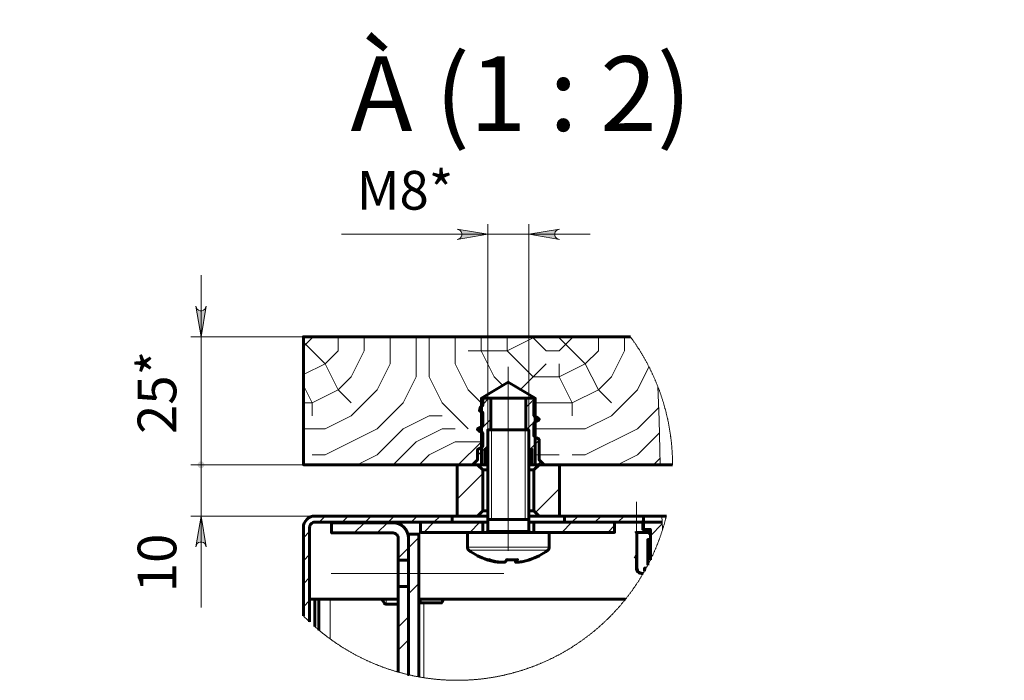
# Model space of a CAD drawing. Units: millimetres. Extents: x 1289.2 to 1297, y 1255.9 to 1266.4.
# Drawn here: x 1293.2 to 1297, y 1257.5 to 1260 of the extents above; entities that cross this region are included whole.
import ezdxf

# ---------------------------------------------------------------- set-up
doc = ezdxf.new("R2010")
doc.units = ezdxf.units.MM
for name, color, linetype in [('PDF _Геометрия', 7, 'Continuous'), ('PDF _Сплошная заливка', 7, 'Continuous'), ('PDF _Текст', 7, 'Continuous')]:
    doc.layers.add(name, color=color, linetype=linetype)
doc.styles.add('PDF Arial', font='arial.ttf')

msp = doc.modelspace()

# ---------------------------------------------------------------- hatches: boundary and pattern name
at = {"layer": 'PDF _Сплошная заливка', "transparency": 33554559}
h = msp.add_hatch(color=256, dxfattribs=at)
h.paths.add_polyline_path([(1293.1176, 1264.4052), (1293.1155, 1264.4116), (1293.1123, 1264.4172), (1293.1073, 1264.4214), (1293.1012, 1264.4236), (1293.0947, 1264.4236), (1293.0886, 1264.4214), (1293.0836, 1264.4172), (1293.0804, 1264.4116), (1293.0783, 1264.4052), (1293.098, 1264.5233)], flags=0)
h.paths.add_polyline_path([(1293.0783, 1261.3922), (1293.0804, 1261.3858), (1293.0836, 1261.3802), (1293.0886, 1261.376), (1293.0947, 1261.3738), (1293.1012, 1261.3738), (1293.1073, 1261.376), (1293.1123, 1261.3802), (1293.1155, 1261.3858), (1293.1176, 1261.3922), (1293.098, 1261.2741)], flags=0)
h.paths.add_polyline_path([(1289.4886, 1264.6817), (1289.4865, 1264.6881), (1289.4833, 1264.6937), (1289.4783, 1264.6979), (1289.4722, 1264.7001), (1289.4657, 1264.7001), (1289.4596, 1264.6979), (1289.4546, 1264.6937), (1289.4514, 1264.6881), (1289.4493, 1264.6817), (1289.469, 1264.7998)], flags=0)
h.paths.add_polyline_path([(1289.4493, 1260.5828), (1289.4514, 1260.5764), (1289.4546, 1260.5708), (1289.4596, 1260.5666), (1289.4657, 1260.5643), (1289.4722, 1260.5643), (1289.4783, 1260.5666), (1289.4833, 1260.5708), (1289.4865, 1260.5764), (1289.4886, 1260.5828), (1289.469, 1260.4647)], flags=0)
h.paths.add_polyline_path([(1293.9306, 1258.272), (1293.9338, 1258.2724), (1293.9369, 1258.2736), (1293.9395, 1258.2755), (1293.9416, 1258.278), (1293.943, 1258.281), (1293.9437, 1258.2843), (1293.9434, 1258.2875), (1293.9424, 1258.2907), (1293.9407, 1258.2934), (1293.9383, 1258.2957), (1293.9354, 1258.2973), (1293.9322, 1258.2981), (1293.9289, 1258.2981), (1293.9258, 1258.2973), (1293.9229, 1258.2957), (1293.9205, 1258.2934), (1293.9187, 1258.2907), (1293.9177, 1258.2875), (1293.9175, 1258.2843), (1293.9181, 1258.281), (1293.9195, 1258.278), (1293.9216, 1258.2755), (1293.9243, 1258.2736), (1293.9273, 1258.2724), (1293.9306, 1258.272), (1293.9306, 1258.2851)], flags=0)
h.paths.add_polyline_path([(1293.9503, 1257.9701), (1293.9482, 1257.9765), (1293.9449, 1257.9821), (1293.9399, 1257.9863), (1293.9338, 1257.9885), (1293.9273, 1257.9885), (1293.9212, 1257.9863), (1293.9163, 1257.9821), (1293.913, 1257.9765), (1293.9109, 1257.9701), (1293.9306, 1258.0882)], flags=0)
h = msp.add_hatch(color=256, dxfattribs=at)
h.paths.add_polyline_path([(1296.9787, 1262.3669), (1296.9808, 1262.3605), (1296.984, 1262.3549), (1296.989, 1262.3507), (1296.9951, 1262.3485), (1297.0016, 1262.3485), (1297.0077, 1262.3507), (1297.0127, 1262.3549), (1297.0159, 1262.3605), (1297.018, 1262.3669), (1296.9983, 1262.2488)], flags=0)
h.paths.add_polyline_path([(1297.018, 1263.414), (1297.0159, 1263.4204), (1297.0127, 1263.426), (1297.0077, 1263.4302), (1297.0016, 1263.4324), (1296.9951, 1263.4324), (1296.989, 1263.4302), (1296.984, 1263.426), (1296.9808, 1263.4204), (1296.9787, 1263.414), (1296.9983, 1263.5321)], flags=0)
h.paths.add_polyline_path([(1296.9787, 1261.0836), (1296.9808, 1261.0772), (1296.984, 1261.0715), (1296.989, 1261.0674), (1296.9951, 1261.0651), (1297.0016, 1261.0651), (1297.0077, 1261.0674), (1297.0127, 1261.0715), (1297.0159, 1261.0772), (1297.018, 1261.0836), (1296.9983, 1260.9654)], flags=0)
h.paths.add_polyline_path([(1297.018, 1262.1307), (1297.0159, 1262.1371), (1297.0127, 1262.1427), (1297.0077, 1262.1469), (1297.0016, 1262.1491), (1296.9951, 1262.1491), (1296.989, 1262.1469), (1296.984, 1262.1427), (1296.9808, 1262.1371), (1296.9787, 1262.1307), (1296.9983, 1262.2488)], flags=0)
h.paths.add_polyline_path([(1293.9306, 1258.2982), (1293.9273, 1258.2978), (1293.9243, 1258.2966), (1293.9216, 1258.2946), (1293.9195, 1258.2921), (1293.9181, 1258.2891), (1293.9175, 1258.2859), (1293.9177, 1258.2826), (1293.9187, 1258.2795), (1293.9205, 1258.2767), (1293.9229, 1258.2745), (1293.9257, 1258.2729), (1293.9289, 1258.2721), (1293.9322, 1258.2721), (1293.9354, 1258.2729), (1293.9383, 1258.2745), (1293.9407, 1258.2767), (1293.9424, 1258.2795), (1293.9435, 1258.2826), (1293.9437, 1258.2859), (1293.943, 1258.2891), (1293.9416, 1258.2921), (1293.9395, 1258.2946), (1293.9369, 1258.2966), (1293.9338, 1258.2978), (1293.9306, 1258.2982), (1293.9306, 1258.2851)], flags=0)
h.paths.add_polyline_path([(1293.9109, 1258.8953), (1293.913, 1258.8889), (1293.9163, 1258.8833), (1293.9212, 1258.8791), (1293.9273, 1258.8769), (1293.9338, 1258.8769), (1293.9399, 1258.8791), (1293.9449, 1258.8833), (1293.9481, 1258.8889), (1293.9503, 1258.8953), (1293.9306, 1258.7772)], flags=0)
h = msp.add_hatch(color=256, dxfattribs=at)
h.paths.add_polyline_path([(1293.8306, 1260.1021), (1293.8242, 1260.1), (1293.8185, 1260.0968), (1293.8144, 1260.0918), (1293.8121, 1260.0857), (1293.8121, 1260.0792), (1293.8144, 1260.0731), (1293.8185, 1260.0681), (1293.8242, 1260.0649), (1293.8306, 1260.0628), (1293.7124, 1260.0825)], flags=0)
h.paths.add_polyline_path([(1296.2453, 1260.0628), (1296.2517, 1260.0649), (1296.2573, 1260.0681), (1296.2614, 1260.0731), (1296.2637, 1260.0792), (1296.2637, 1260.0857), (1296.2614, 1260.0918), (1296.2573, 1260.0968), (1296.2517, 1260.1), (1296.2453, 1260.1021), (1296.3634, 1260.0825)], flags=0)
h.paths.add_polyline_path([(1294.9148, 1259.1512), (1294.9212, 1259.1533), (1294.9268, 1259.1566), (1294.931, 1259.1615), (1294.9332, 1259.1676), (1294.9332, 1259.1741), (1294.931, 1259.1802), (1294.9268, 1259.1852), (1294.9212, 1259.1885), (1294.9148, 1259.1906), (1295.0329, 1259.1709)], flags=0)
h.paths.add_polyline_path([(1295.3085, 1259.1906), (1295.3021, 1259.1885), (1295.2965, 1259.1852), (1295.2923, 1259.1802), (1295.2901, 1259.1741), (1295.2901, 1259.1676), (1295.2923, 1259.1615), (1295.2965, 1259.1566), (1295.3021, 1259.1533), (1295.3085, 1259.1512), (1295.1904, 1259.1709)], flags=0)

# ---------------------------------------------------------------- linework, layer by layer
at = {"layer": 'PDF _Геометрия', "lineweight": 20}
for points in [[(1294.9148, 1259.1512), (1294.9212, 1259.1533), (1294.9268, 1259.1566), (1294.931, 1259.1615), (1294.9332, 1259.1676), (1294.9332, 1259.1741), (1294.931, 1259.1802), (1294.9268, 1259.1852), (1294.9212, 1259.1885), (1294.9148, 1259.1906), (1295.0329, 1259.1709)], [(1295.3085, 1259.1906), (1295.3021, 1259.1885), (1295.2965, 1259.1852), (1295.2923, 1259.1802), (1295.2901, 1259.1741), (1295.2901, 1259.1676), (1295.2923, 1259.1615), (1295.2965, 1259.1566), (1295.3021, 1259.1533), (1295.3085, 1259.1512), (1295.1904, 1259.1709)], [(1293.9109, 1258.8953), (1293.913, 1258.8889), (1293.9163, 1258.8833), (1293.9212, 1258.8791), (1293.9273, 1258.8769), (1293.9338, 1258.8769), (1293.9399, 1258.8791), (1293.9449, 1258.8833), (1293.9481, 1258.8889), (1293.9503, 1258.8953), (1293.9306, 1258.7772)], [(1293.9503, 1257.9701), (1293.9482, 1257.9765), (1293.9449, 1257.9821), (1293.9399, 1257.9863), (1293.9338, 1257.9885), (1293.9273, 1257.9885), (1293.9212, 1257.9863), (1293.9163, 1257.9821), (1293.913, 1257.9765), (1293.9109, 1257.9701), (1293.9306, 1258.0882)]]:
    msp.add_lwpolyline(points, close=True, dxfattribs=at)
for points in [[(1295.0329, 1258.541), (1295.0329, 1259.2103)], [(1295.1904, 1258.541), (1295.1904, 1259.2103)], [(1295.4266, 1259.1709), (1295.1904, 1259.1709), (1295.0329, 1259.1709), (1294.47, 1259.1709)], [(1293.9306, 1259.0134), (1293.9306, 1258.7772), (1293.9306, 1258.2851), (1293.9306, 1258.0488)], [(1294.3243, 1258.7772), (1293.8912, 1258.7772)], [(1294.3243, 1258.7567), (1294.4077, 1258.6733), (1294.4577, 1258.7233), (1294.4577, 1258.7772)], [(1294.3243, 1258.7399), (1294.3577, 1258.7733), (1294.3577, 1258.7772)], [(1294.4077, 1258.4233), (1294.5077, 1258.4733), (1294.6077, 1258.5733), (1294.6577, 1258.6733), (1294.6577, 1258.7772)], [(1294.5077, 1258.6233), (1294.5577, 1258.7233), (1294.5577, 1258.7772)], [(1294.7077, 1258.5233), (1294.7577, 1258.6233), (1294.7577, 1258.7772)], [(1294.9577, 1258.4233), (1294.8577, 1258.5233), (1294.8077, 1258.6233), (1294.8077, 1258.7772)], [(1294.9077, 1258.6733), (1294.9077, 1258.7772)], [(1294.9577, 1258.7233), (1295.1077, 1258.7233), (1295.1077, 1258.7772)], [(1295.0906, 1258.5904), (1295.0577, 1258.6233), (1295.0077, 1258.7233), (1295.0077, 1258.7772)], [(1295.1077, 1258.7233), (1295.2077, 1258.7733), (1295.2577, 1258.7233), (1295.3077, 1258.7233), (1295.3577, 1258.7733), (1295.3577, 1258.7772)], [(1295.2577, 1258.7733), (1295.2077, 1258.7733), (1295.2077, 1258.7772)], [(1295.3077, 1258.7733), (1295.4077, 1258.6733), (1295.4577, 1258.7233), (1295.4577, 1258.7772)], [(1295.5077, 1258.6233), (1295.5577, 1258.7233), (1295.5577, 1258.7772)], [(1295.7429, 1258.2851), (1295.7429, 1258.2876), (1295.7429, 1258.2902), (1295.7428, 1258.2927), (1295.7428, 1258.2953), (1295.7428, 1258.2978), (1295.7427, 1258.3004), (1295.7427, 1258.3029), (1295.7426, 1258.3055), (1295.7425, 1258.308), (1295.7425, 1258.3106), (1295.7424, 1258.3131), (1295.7423, 1258.3157), (1295.7422, 1258.3182), (1295.7421, 1258.3208), (1295.742, 1258.3234), (1295.7419, 1258.3259), (1295.7417, 1258.3285), (1295.7416, 1258.331), (1295.7415, 1258.3336), (1295.7413, 1258.3361), (1295.7411, 1258.3386), (1295.741, 1258.3412), (1295.7408, 1258.3437), (1295.7406, 1258.3463), (1295.7404, 1258.3488), (1295.7402, 1258.3514), (1295.74, 1258.3539), (1295.7398, 1258.3565), (1295.7396, 1258.359), (1295.7393, 1258.3616), (1295.7391, 1258.3641), (1295.7388, 1258.3666), (1295.7386, 1258.3692), (1295.7383, 1258.3717), (1295.738, 1258.3743), (1295.7378, 1258.3768), (1295.7375, 1258.3793), (1295.7372, 1258.3819), (1295.7369, 1258.3844), (1295.7366, 1258.3869), (1295.7363, 1258.3895), (1295.7359, 1258.392), (1295.7356, 1258.3945), (1295.7353, 1258.3971), (1295.7349, 1258.3996), (1295.7345, 1258.4021), (1295.7342, 1258.4047), (1295.7338, 1258.4072), (1295.7334, 1258.4097), (1295.733, 1258.4122), (1295.7326, 1258.4148), (1295.7322, 1258.4173), (1295.7318, 1258.4198), (1295.7314, 1258.4223), (1295.731, 1258.4248), (1295.7305, 1258.4273), (1295.7301, 1258.4299), (1295.7297, 1258.4324), (1295.7292, 1258.4349), (1295.7287, 1258.4374), (1295.7283, 1258.4399), (1295.7278, 1258.4424), (1295.7273, 1258.4449), (1295.7268, 1258.4474), (1295.7263, 1258.4499), (1295.7258, 1258.4524), (1295.7253, 1258.4549), (1295.7247, 1258.4574), (1295.7242, 1258.4599), (1295.7236, 1258.4624), (1295.7231, 1258.4649), (1295.7225, 1258.4674), (1295.722, 1258.4699), (1295.7214, 1258.4724), (1295.7208, 1258.4749), (1295.7202, 1258.4774), (1295.7196, 1258.4798), (1295.719, 1258.4823), (1295.7184, 1258.4848), (1295.7178, 1258.4873), (1295.7172, 1258.4897), (1295.7165, 1258.4922), (1295.7159, 1258.4947), (1295.7152, 1258.4972), (1295.7146, 1258.4996), (1295.7139, 1258.5021), (1295.7132, 1258.5046), (1295.7126, 1258.507), (1295.7119, 1258.5095), (1295.7112, 1258.5119), (1295.7105, 1258.5144), (1295.7098, 1258.5168), (1295.709, 1258.5193), (1295.7083, 1258.5217), (1295.7076, 1258.5242), (1295.7069, 1258.5266), (1295.7061, 1258.5291), (1295.7053, 1258.5315), (1295.7046, 1258.5339), (1295.7038, 1258.5364), (1295.703, 1258.5388), (1295.7022, 1258.5412), (1295.7015, 1258.5437), (1295.7006, 1258.5461), (1295.6998, 1258.5485), (1295.699, 1258.5509), (1295.6982, 1258.5534), (1295.6974, 1258.5558), (1295.6965, 1258.5582), (1295.6957, 1258.5606), (1295.6948, 1258.563), (1295.694, 1258.5654), (1295.6931, 1258.5678), (1295.6922, 1258.5702), (1295.6913, 1258.5726), (1295.6905, 1258.575), (1295.6896, 1258.5774), (1295.6886, 1258.5798), (1295.6877, 1258.5821), (1295.6868, 1258.5845), (1295.6862, 1258.586), (1295.6853, 1258.5884), (1295.6844, 1258.5908), (1295.6834, 1258.5931), (1295.6825, 1258.5955), (1295.6815, 1258.5979), (1295.6805, 1258.6002), (1295.6796, 1258.6026), (1295.6786, 1258.605), (1295.6776, 1258.6073), (1295.6766, 1258.6096), (1295.6756, 1258.612), (1295.6746, 1258.6143), (1295.6736, 1258.6167), (1295.6725, 1258.619), (1295.6715, 1258.6214), (1295.6705, 1258.6237), (1295.6694, 1258.626), (1295.6684, 1258.6283), (1295.6673, 1258.6307), (1295.6662, 1258.633), (1295.6651, 1258.6353), (1295.6641, 1258.6376), (1295.663, 1258.6399), (1295.6619, 1258.6422), (1295.6608, 1258.6445), (1295.6597, 1258.6468), (1295.6585, 1258.6491), (1295.6574, 1258.6514), (1295.6563, 1258.6537), (1295.6551, 1258.656), (1295.654, 1258.6583), (1295.6528, 1258.6606), (1295.6521, 1258.6621), (1295.6509, 1258.6643), (1295.6497, 1258.6666), (1295.6485, 1258.6689), (1295.6474, 1258.6711), (1295.6462, 1258.6734), (1295.645, 1258.6756), (1295.6438, 1258.6779), (1295.6425, 1258.6801), (1295.6413, 1258.6824), (1295.6401, 1258.6846), (1295.6389, 1258.6868), (1295.6376, 1258.6891), (1295.6364, 1258.6913), (1295.6351, 1258.6935), (1295.6339, 1258.6957), (1295.6326, 1258.698), (1295.6313, 1258.7002), (1295.63, 1258.7024), (1295.6287, 1258.7046), (1295.6274, 1258.7068), (1295.6261, 1258.709), (1295.6248, 1258.7112), (1295.6235, 1258.7134), (1295.6222, 1258.7155), (1295.6208, 1258.7177), (1295.6195, 1258.7199), (1295.6182, 1258.7221), (1295.6168, 1258.7242), (1295.6155, 1258.7264), (1295.6141, 1258.7286), (1295.6127, 1258.7307), (1295.6113, 1258.7329), (1295.61, 1258.735), (1295.6086, 1258.7371), (1295.6072, 1258.7393), (1295.6058, 1258.7414), (1295.6044, 1258.7435), (1295.6029, 1258.7457), (1295.6015, 1258.7478), (1295.6001, 1258.7499), (1295.5986, 1258.752), (1295.5972, 1258.7541), (1295.5958, 1258.7562), (1295.5943, 1258.7583), (1295.5928, 1258.7604), (1295.5914, 1258.7625), (1295.5899, 1258.7646), (1295.5884, 1258.7667), (1295.5869, 1258.7687), (1295.5854, 1258.7708), (1295.5839, 1258.7729), (1295.5824, 1258.7749), (1295.5809, 1258.777), (1295.5808, 1258.7772)], [(1295.1077, 1258.7233), (1295.2077, 1258.6233), (1295.3077, 1258.6233), (1295.3077, 1258.6733)], [(1294.4077, 1258.6733), (1294.3243, 1258.6316)], [(1294.3577, 1258.5233), (1294.4577, 1258.5733), (1294.4077, 1258.6733)], [(1295.0077, 1258.5233), (1294.9577, 1258.5733), (1294.9077, 1258.6733)], [(1295.1117, 1257.9544), (1295.1117, 1258.6619)], [(1295.2577, 1258.6733), (1295.159, 1258.5746)], [(1295.3577, 1258.5233), (1295.3077, 1258.6233), (1295.4077, 1258.6733)], [(1295.3577, 1258.5233), (1295.4577, 1258.5733), (1295.4077, 1258.6733)], [(1295.6521, 1258.6621), (1295.6077, 1258.5733)], [(1294.5077, 1258.5233), (1294.4577, 1258.5733), (1294.5077, 1258.6233)], [(1295.5077, 1258.5233), (1295.4577, 1258.5733), (1295.5077, 1258.6233)], [(1294.3577, 1258.5233), (1294.3243, 1258.59)], [(1295.6077, 1258.5733), (1295.5077, 1258.4733), (1295.4077, 1258.4233)], [(1295.6862, 1258.586), (1295.6917, 1258.4583), (1295.6957, 1258.2851)], [(1295.0132, 1258.517), (1295.0372, 1258.541)], [(1295.0329, 1258.541), (1295.0329, 1258.3441)], [(1295.1786, 1258.5056), (1295.2109, 1258.5379)], [(1295.1904, 1258.3441), (1295.1904, 1258.541)], [(1293.9306, 1257.7368), (1293.9306, 1258.0882), (1293.9306, 1258.2851), (1293.9306, 1258.5213)], [(1294.3577, 1258.4733), (1294.3577, 1258.5233), (1294.3243, 1258.5233)], [(1294.7077, 1258.5233), (1294.6077, 1258.4233), (1294.4077, 1258.3233)], [(1295.0083, 1258.5229), (1295.0077, 1258.5233)], [(1295.3577, 1258.4733), (1295.3577, 1258.5233), (1295.215, 1258.5233)], [(1295.6902, 1258.5058), (1295.6077, 1258.4233), (1295.4077, 1258.3233)], [(1294.8577, 1258.4733), (1294.8077, 1258.4733), (1294.7077, 1258.4233)], [(1294.9999, 1258.4153), (1295.0447, 1258.4601)], [(1295.1804, 1258.4189), (1295.2259, 1258.4645)], [(1294.4077, 1258.4233), (1294.3243, 1258.4233)], [(1294.7077, 1258.4233), (1294.6077, 1258.3233), (1294.5313, 1258.2851)], [(1294.9077, 1258.4233), (1294.8577, 1258.4233), (1294.7577, 1258.3733)], [(1295.0465, 1258.4189), (1295.0465, 1258.0744)], [(1295.1768, 1258.0744), (1295.1768, 1258.4189)], [(1295.4077, 1258.4233), (1295.215, 1258.4233)], [(1295.693, 1258.4086), (1295.6077, 1258.3233), (1295.5313, 1258.2851)], [(1294.7577, 1258.3733), (1294.6695, 1258.2851)], [(1295.0077, 1258.3733), (1294.9077, 1258.3733), (1294.8077, 1258.3233)], [(1295.0083, 1258.3739), (1294.9195, 1258.2851)], [(1294.9936, 1258.3205), (1295.0329, 1258.3599)], [(1295.194, 1258.3441), (1295.2298, 1258.38)], [(1294.4077, 1258.3233), (1294.3577, 1258.3233)], [(1294.8077, 1258.3233), (1294.7695, 1258.2851)], [(1295.3077, 1258.3233), (1295.215, 1258.3233)], [(1295.4077, 1258.3233), (1295.3577, 1258.3233)], [(1295.6951, 1258.3107), (1295.6695, 1258.2851)], [(1294.3243, 1258.2851), (1293.8912, 1258.2851)], [(1294.3243, 1258.2851), (1293.8912, 1258.2851)], [(1295.2233, 1258.2851), (1295.2364, 1258.2982)], [(1295.7429, 1258.2851), (1295.7429, 1258.2851)], [(1294.9148, 1258.1534), (1295.0132, 1258.2518)], [(1295.2165, 1258.1015), (1295.3085, 1258.1935)], [(1295.6038, 1257.9465), (1295.6038, 1258.1433)], [(1294.3676, 1258.0882), (1293.8912, 1258.0882)], [(1294.3676, 1257.6636), (1294.3695, 1257.662), (1294.3714, 1257.6603), (1294.3734, 1257.6586), (1294.3753, 1257.6569), (1294.3772, 1257.6553), (1294.3792, 1257.6536), (1294.3811, 1257.652), (1294.3831, 1257.6503), (1294.3833, 1257.6501), (1294.3853, 1257.6485), (1294.3873, 1257.6468), (1294.3892, 1257.6452), (1294.3912, 1257.6436), (1294.3932, 1257.642), (1294.3952, 1257.6404), (1294.3972, 1257.6388), (1294.3992, 1257.6372), (1294.4012, 1257.6356), (1294.4032, 1257.634), (1294.4052, 1257.6325), (1294.4072, 1257.6309), (1294.4092, 1257.6293), (1294.4112, 1257.6278), (1294.4133, 1257.6262), (1294.4153, 1257.6247), (1294.4173, 1257.6231), (1294.4194, 1257.6216), (1294.4214, 1257.6201), (1294.4235, 1257.6186), (1294.4255, 1257.6171), (1294.4266, 1257.6162), (1294.4287, 1257.6147), (1294.4308, 1257.6132), (1294.4328, 1257.6118), (1294.4349, 1257.6103), (1294.437, 1257.6088), (1294.4391, 1257.6073), (1294.4412, 1257.6059), (1294.4433, 1257.6044), (1294.4454, 1257.603), (1294.4475, 1257.6015), (1294.4496, 1257.6001), (1294.4517, 1257.5986), (1294.4538, 1257.5972), (1294.456, 1257.5958), (1294.4581, 1257.5944), (1294.4602, 1257.593), (1294.4624, 1257.5916), (1294.4645, 1257.5902), (1294.4666, 1257.5888), (1294.4688, 1257.5874), (1294.4709, 1257.5861), (1294.4731, 1257.5847), (1294.4753, 1257.5833), (1294.4774, 1257.582), (1294.4796, 1257.5806), (1294.4818, 1257.5793), (1294.484, 1257.578), (1294.4861, 1257.5766), (1294.4883, 1257.5753), (1294.4905, 1257.574), (1294.4927, 1257.5727), (1294.4949, 1257.5714), (1294.4971, 1257.5701), (1294.4993, 1257.5688), (1294.5015, 1257.5676), (1294.5037, 1257.5663), (1294.506, 1257.565), (1294.5082, 1257.5638), (1294.5104, 1257.5625), (1294.5126, 1257.5613), (1294.5149, 1257.56), (1294.5171, 1257.5588), (1294.5194, 1257.5576), (1294.5216, 1257.5564), (1294.5238, 1257.5551), (1294.5261, 1257.5539), (1294.5284, 1257.5527), (1294.5306, 1257.5516), (1294.5329, 1257.5504), (1294.5351, 1257.5492), (1294.5374, 1257.548), (1294.5397, 1257.5469), (1294.542, 1257.5457), (1294.5442, 1257.5446), (1294.5465, 1257.5434), (1294.5488, 1257.5423), (1294.5511, 1257.5412), (1294.5534, 1257.5401), (1294.5557, 1257.539), (1294.558, 1257.5378), (1294.5603, 1257.5367), (1294.5626, 1257.5357), (1294.5649, 1257.5346), (1294.5673, 1257.5335), (1294.5696, 1257.5324), (1294.5719, 1257.5314), (1294.5742, 1257.5303), (1294.5765, 1257.5293), (1294.5789, 1257.5282), (1294.5812, 1257.5272), (1294.5836, 1257.5262), (1294.5859, 1257.5252), (1294.5882, 1257.5241), (1294.5906, 1257.5231), (1294.593, 1257.5221), (1294.5953, 1257.5212), (1294.5977, 1257.5202), (1294.6, 1257.5192), (1294.6024, 1257.5182), (1294.6047, 1257.5173), (1294.6071, 1257.5163), (1294.6095, 1257.5154), (1294.6119, 1257.5144), (1294.6142, 1257.5135), (1294.6166, 1257.5126), (1294.619, 1257.5117), (1294.6214, 1257.5108), (1294.6238, 1257.5099), (1294.6262, 1257.509), (1294.6286, 1257.5081), (1294.631, 1257.5072), (1294.6334, 1257.5063), (1294.6358, 1257.5055), (1294.6382, 1257.5046), (1294.6406, 1257.5038), (1294.643, 1257.5029), (1294.6454, 1257.5021), (1294.6478, 1257.5013), (1294.6502, 1257.5004), (1294.6527, 1257.4996), (1294.6551, 1257.4988), (1294.6575, 1257.498), (1294.6599, 1257.4972), (1294.6624, 1257.4965), (1294.6648, 1257.4957), (1294.6672, 1257.4949), (1294.6697, 1257.4941), (1294.6721, 1257.4934), (1294.6745, 1257.4926), (1294.677, 1257.4919), (1294.6795, 1257.4912), (1294.6819, 1257.4905), (1294.6843, 1257.4897), (1294.6868, 1257.489), (1294.6885, 1257.4886), (1294.6909, 1257.4879), (1294.6934, 1257.4872), (1294.6958, 1257.4865), (1294.6983, 1257.4858), (1294.7008, 1257.4852), (1294.7032, 1257.4845), (1294.7057, 1257.4839), (1294.7082, 1257.4832), (1294.7106, 1257.4826), (1294.7131, 1257.482), (1294.7156, 1257.4814), (1294.7181, 1257.4807), (1294.7205, 1257.4801), (1294.723, 1257.4795), (1294.7255, 1257.479), (1294.7278, 1257.4784), (1294.7303, 1257.4778), (1294.7328, 1257.4773), (1294.7353, 1257.4767), (1294.7378, 1257.4762), (1294.7403, 1257.4756), (1294.7428, 1257.4751), (1294.7453, 1257.4746), (1294.7478, 1257.4741), (1294.7503, 1257.4735), (1294.7528, 1257.473), (1294.7553, 1257.4725), (1294.7578, 1257.4721), (1294.7603, 1257.4716), (1294.7628, 1257.4711), (1294.7629, 1257.4711), (1294.7654, 1257.4706), (1294.7672, 1257.4703), (1294.7697, 1257.4698), (1294.7722, 1257.4694), (1294.7747, 1257.469), (1294.7773, 1257.4685), (1294.7798, 1257.4681), (1294.7823, 1257.4677), (1294.7848, 1257.4673), (1294.7869, 1257.467), (1294.7894, 1257.4666), (1294.7919, 1257.4662), (1294.7945, 1257.4658), (1294.797, 1257.4655), (1294.7995, 1257.4651), (1294.802, 1257.4647), (1294.8046, 1257.4644), (1294.8071, 1257.4641), (1294.8096, 1257.4637), (1294.8122, 1257.4634), (1294.8147, 1257.4631), (1294.8172, 1257.4628), (1294.8198, 1257.4625), (1294.8223, 1257.4622), (1294.8248, 1257.4619), (1294.8274, 1257.4617), (1294.8299, 1257.4614), (1294.8325, 1257.4611), (1294.835, 1257.4609), (1294.8375, 1257.4606), (1294.8401, 1257.4604), (1294.8426, 1257.4602), (1294.8452, 1257.46), (1294.8477, 1257.4597), (1294.8503, 1257.4596), (1294.8528, 1257.4594), (1294.8554, 1257.4592), (1294.8579, 1257.459), (1294.8605, 1257.4588), (1294.863, 1257.4586), (1294.8655, 1257.4585), (1294.8681, 1257.4583), (1294.8706, 1257.4582), (1294.8732, 1257.4581), (1294.8757, 1257.458), (1294.8783, 1257.4578), (1294.8808, 1257.4577), (1294.8834, 1257.4576), (1294.886, 1257.4575), (1294.8885, 1257.4574), (1294.891, 1257.4574), (1294.8936, 1257.4573), (1294.8962, 1257.4572), (1294.8987, 1257.4572), (1294.9013, 1257.4571), (1294.9038, 1257.4571), (1294.9064, 1257.4571), (1294.9089, 1257.4571), (1294.9115, 1257.457), (1294.914, 1257.457), (1294.9166, 1257.457), (1294.9191, 1257.457), (1294.9217, 1257.4571), (1294.9242, 1257.4571), (1294.9268, 1257.4571), (1294.9294, 1257.4571), (1294.9319, 1257.4572), (1294.9345, 1257.4573), (1294.937, 1257.4573), (1294.9396, 1257.4574), (1294.9421, 1257.4575), (1294.9447, 1257.4576), (1294.9472, 1257.4577), (1294.9498, 1257.4578), (1294.9523, 1257.4579), (1294.9549, 1257.458), (1294.9574, 1257.4581), (1294.96, 1257.4583), (1294.9625, 1257.4584), (1294.9651, 1257.4586), (1294.9676, 1257.4587), (1294.9702, 1257.4589), (1294.9727, 1257.4591), (1294.9753, 1257.4592), (1294.9778, 1257.4594), (1294.9804, 1257.4596), (1294.9829, 1257.4598), (1294.9854, 1257.46), (1294.988, 1257.4603), (1294.9905, 1257.4605), (1294.9931, 1257.4607), (1294.9956, 1257.461), (1294.9981, 1257.4612), (1295.0007, 1257.4615), (1295.0032, 1257.4618), (1295.0058, 1257.462), (1295.0083, 1257.4623), (1295.0108, 1257.4626), (1295.0134, 1257.4629), (1295.0159, 1257.4632), (1295.0185, 1257.4635), (1295.021, 1257.4639), (1295.0235, 1257.4642), (1295.026, 1257.4645), (1295.0286, 1257.4649), (1295.0311, 1257.4652), (1295.0336, 1257.4656), (1295.0362, 1257.466), (1295.0387, 1257.4663), (1295.0412, 1257.4667), (1295.0437, 1257.4671), (1295.0463, 1257.4675), (1295.0488, 1257.4679), (1295.0513, 1257.4683), (1295.0538, 1257.4688), (1295.0563, 1257.4692), (1295.0588, 1257.4696), (1295.0614, 1257.4701), (1295.0639, 1257.4706), (1295.0664, 1257.471), (1295.0689, 1257.4715), (1295.0714, 1257.472), (1295.0739, 1257.4725), (1295.0764, 1257.4729), (1295.0789, 1257.4734), (1295.0814, 1257.474), (1295.0839, 1257.4745), (1295.0864, 1257.475), (1295.0889, 1257.4755), (1295.0914, 1257.4761), (1295.0939, 1257.4766), (1295.0964, 1257.4772), (1295.0989, 1257.4777), (1295.1014, 1257.4783), (1295.1039, 1257.4789), (1295.1063, 1257.4795), (1295.1088, 1257.4801), (1295.1113, 1257.4807), (1295.1138, 1257.4813), (1295.1163, 1257.4819), (1295.1187, 1257.4825), (1295.1212, 1257.4832), (1295.1237, 1257.4838), (1295.1262, 1257.4844), (1295.1286, 1257.4851), (1295.1311, 1257.4858), (1295.1335, 1257.4864), (1295.136, 1257.4871), (1295.1385, 1257.4878), (1295.1409, 1257.4885), (1295.1434, 1257.4892), (1295.1458, 1257.4899), (1295.1483, 1257.4906), (1295.1507, 1257.4913), (1295.1532, 1257.4921), (1295.1556, 1257.4928), (1295.1581, 1257.4936), (1295.1605, 1257.4943), (1295.163, 1257.4951), (1295.1654, 1257.4958), (1295.1678, 1257.4966), (1295.1702, 1257.4974), (1295.1727, 1257.4982), (1295.1751, 1257.499), (1295.1775, 1257.4998), (1295.1799, 1257.5006), (1295.1824, 1257.5014), (1295.1848, 1257.5023), (1295.1872, 1257.5031), (1295.1896, 1257.5039), (1295.192, 1257.5048), (1295.1944, 1257.5056), (1295.1968, 1257.5065), (1295.1992, 1257.5074), (1295.2016, 1257.5083), (1295.204, 1257.5092), (1295.2064, 1257.5101), (1295.2088, 1257.511), (1295.2112, 1257.5119), (1295.2135, 1257.5128), (1295.2159, 1257.5137), (1295.2183, 1257.5146), (1295.2207, 1257.5156), (1295.223, 1257.5165), (1295.2254, 1257.5175), (1295.2278, 1257.5184), (1295.2301, 1257.5194), (1295.2325, 1257.5204), (1295.2349, 1257.5214), (1295.2372, 1257.5224), (1295.2396, 1257.5234), (1295.2419, 1257.5244), (1295.2443, 1257.5254), (1295.2466, 1257.5264), (1295.2489, 1257.5274), (1295.2513, 1257.5285), (1295.2536, 1257.5295), (1295.2559, 1257.5306), (1295.2583, 1257.5316), (1295.2606, 1257.5327), (1295.2629, 1257.5337), (1295.2652, 1257.5348), (1295.2675, 1257.5359), (1295.2698, 1257.537), (1295.2721, 1257.5381), (1295.2744, 1257.5392), (1295.2767, 1257.5403), (1295.279, 1257.5414), (1295.2813, 1257.5426), (1295.2836, 1257.5437), (1295.2859, 1257.5448), (1295.2882, 1257.546), (1295.2905, 1257.5471), (1295.2927, 1257.5483), (1295.295, 1257.5495), (1295.2973, 1257.5506), (1295.2995, 1257.5518), (1295.3018, 1257.553), (1295.304, 1257.5542), (1295.3063, 1257.5554), (1295.3085, 1257.5566), (1295.3108, 1257.5578), (1295.313, 1257.5591), (1295.3153, 1257.5603), (1295.3175, 1257.5615), (1295.3197, 1257.5628), (1295.322, 1257.564), (1295.3242, 1257.5653), (1295.3264, 1257.5666), (1295.3286, 1257.5678), (1295.3308, 1257.5691), (1295.333, 1257.5704), (1295.3352, 1257.5717), (1295.3374, 1257.573), (1295.3396, 1257.5743), (1295.3418, 1257.5756), (1295.344, 1257.5769), (1295.3462, 1257.5782), (1295.3484, 1257.5796), (1295.3505, 1257.5809), (1295.3527, 1257.5823), (1295.3549, 1257.5836), (1295.357, 1257.585), (1295.3592, 1257.5864), (1295.3613, 1257.5877), (1295.3635, 1257.5891), (1295.3656, 1257.5905), (1295.3678, 1257.5919), (1295.3699, 1257.5933), (1295.372, 1257.5947), (1295.3742, 1257.5961), (1295.3763, 1257.5975), (1295.3784, 1257.599), (1295.3805, 1257.6004), (1295.3826, 1257.6018), (1295.3847, 1257.6033), (1295.3868, 1257.6047), (1295.3889, 1257.6062), (1295.391, 1257.6076), (1295.3931, 1257.6091), (1295.3952, 1257.6106), (1295.3973, 1257.6121), (1295.3993, 1257.6136), (1295.4014, 1257.6151), (1295.4035, 1257.6166), (1295.4055, 1257.6181), (1295.4076, 1257.6196), (1295.4096, 1257.6211), (1295.4117, 1257.6226), (1295.4137, 1257.6242), (1295.4157, 1257.6257), (1295.4178, 1257.6273), (1295.4198, 1257.6288), (1295.4218, 1257.6304), (1295.4238, 1257.632), (1295.4259, 1257.6335), (1295.4279, 1257.6351), (1295.4299, 1257.6367), (1295.4319, 1257.6383), (1295.4339, 1257.6399), (1295.4358, 1257.6415), (1295.4378, 1257.6431), (1295.4398, 1257.6447), (1295.4418, 1257.6463), (1295.4437, 1257.648), (1295.4457, 1257.6496), (1295.4477, 1257.6512), (1295.4496, 1257.6529), (1295.4515, 1257.6545), (1295.4535, 1257.6562), (1295.4554, 1257.6579), (1295.4574, 1257.6595), (1295.4593, 1257.6612), (1295.4612, 1257.6629), (1295.4631, 1257.6646), (1295.465, 1257.6663), (1295.467, 1257.668), (1295.4688, 1257.6697), (1295.4707, 1257.6714), (1295.4726, 1257.6731), (1295.4745, 1257.6748), (1295.4764, 1257.6766), (1295.4783, 1257.6783), (1295.4801, 1257.68), (1295.482, 1257.6818), (1295.4839, 1257.6835), (1295.4857, 1257.6853), (1295.4876, 1257.687), (1295.4894, 1257.6888), (1295.4912, 1257.6906), (1295.4931, 1257.6924), (1295.4949, 1257.6941), (1295.4967, 1257.6959), (1295.4985, 1257.6977), (1295.5003, 1257.6995), (1295.5021, 1257.7014), (1295.5039, 1257.7032), (1295.5057, 1257.705), (1295.5075, 1257.7068), (1295.5093, 1257.7086), (1295.5111, 1257.7105), (1295.5128, 1257.7123), (1295.5146, 1257.7142), (1295.5164, 1257.716), (1295.5181, 1257.7179), (1295.5199, 1257.7197), (1295.5216, 1257.7216), (1295.5233, 1257.7235), (1295.5251, 1257.7254), (1295.5268, 1257.7272), (1295.5285, 1257.7291), (1295.5302, 1257.731), (1295.5319, 1257.7329), (1295.5336, 1257.7348), (1295.5353, 1257.7367), (1295.537, 1257.7387), (1295.5387, 1257.7406), (1295.5404, 1257.7425), (1295.542, 1257.7444), (1295.5437, 1257.7464), (1295.5453, 1257.7483), (1295.547, 1257.7503), (1295.5486, 1257.7522), (1295.5503, 1257.7542), (1295.5519, 1257.7561), (1295.5535, 1257.7581), (1295.5552, 1257.7601), (1295.5568, 1257.7621), (1295.5584, 1257.764), (1295.56, 1257.766), (1295.5616, 1257.768), (1295.5626, 1257.7693), (1295.5642, 1257.7713), (1295.5658, 1257.7733), (1295.5674, 1257.7753), (1295.569, 1257.7773), (1295.5705, 1257.7794), (1295.5721, 1257.7814), (1295.5736, 1257.7834), (1295.5752, 1257.7855), (1295.5767, 1257.7875), (1295.5782, 1257.7895), (1295.5798, 1257.7916), (1295.5813, 1257.7936), (1295.5828, 1257.7957), (1295.5843, 1257.7978), (1295.5858, 1257.7998), (1295.5873, 1257.8019), (1295.5888, 1257.804), (1295.5903, 1257.8061), (1295.5917, 1257.8081), (1295.5932, 1257.8102), (1295.5946, 1257.8123), (1295.5961, 1257.8144), (1295.5975, 1257.8165), (1295.599, 1257.8186), (1295.6004, 1257.8207), (1295.6019, 1257.8229), (1295.6033, 1257.825), (1295.6047, 1257.8271), (1295.6061, 1257.8292), (1295.6075, 1257.8314), (1295.6089, 1257.8335), (1295.6103, 1257.8356), (1295.6117, 1257.8378), (1295.613, 1257.8399), (1295.6144, 1257.8421), (1295.6158, 1257.8443), (1295.6171, 1257.8464), (1295.6185, 1257.8486), (1295.6198, 1257.8508), (1295.6212, 1257.8529), (1295.6225, 1257.8551), (1295.6238, 1257.8573), (1295.6251, 1257.8595), (1295.6265, 1257.8617), (1295.6277, 1257.8639), (1295.629, 1257.8661), (1295.63, 1257.8677), (1295.6313, 1257.87), (1295.6326, 1257.8722), (1295.6338, 1257.8744), (1295.6351, 1257.8766), (1295.6353, 1257.877), (1295.6366, 1257.8792), (1295.6378, 1257.8815), (1295.6391, 1257.8837), (1295.6403, 1257.8859), (1295.6415, 1257.8881), (1295.6427, 1257.8903), (1295.6439, 1257.8926), (1295.6451, 1257.8948), (1295.6463, 1257.8971), (1295.6473, 1257.8989), (1295.6485, 1257.9011), (1295.6497, 1257.9034), (1295.6508, 1257.9056), (1295.652, 1257.9079), (1295.6532, 1257.9102), (1295.6543, 1257.9125), (1295.6555, 1257.9148), (1295.6566, 1257.9171), (1295.6577, 1257.9193), (1295.658, 1257.92), (1295.6592, 1257.9223), (1295.6603, 1257.9246), (1295.6614, 1257.9269), (1295.6625, 1257.9292), (1295.6636, 1257.9315), (1295.6647, 1257.9338), (1295.6657, 1257.9361), (1295.6668, 1257.9384), (1295.6679, 1257.9407), (1295.6689, 1257.9431), (1295.67, 1257.9454), (1295.671, 1257.9477), (1295.6721, 1257.9501), (1295.6731, 1257.9524), (1295.6741, 1257.9547), (1295.6751, 1257.9571), (1295.6761, 1257.9594), (1295.6771, 1257.9618), (1295.6781, 1257.9641), (1295.6791, 1257.9665), (1295.6801, 1257.9688), (1295.6811, 1257.9712), (1295.682, 1257.9736), (1295.683, 1257.9759), (1295.684, 1257.9783), (1295.6849, 1257.9807), (1295.6858, 1257.9831), (1295.6868, 1257.9854), (1295.6877, 1257.9878), (1295.6886, 1257.9902), (1295.6895, 1257.9926), (1295.6904, 1257.995), (1295.6913, 1257.9974), (1295.6922, 1257.9998), (1295.693, 1258.0022), (1295.6939, 1258.0046), (1295.6948, 1258.007), (1295.6956, 1258.0094), (1295.6965, 1258.0118), (1295.6973, 1258.0142), (1295.6981, 1258.0166), (1295.699, 1258.019), (1295.6998, 1258.0214), (1295.7006, 1258.0239), (1295.7014, 1258.0263), (1295.7022, 1258.0287), (1295.703, 1258.0311), (1295.7038, 1258.0336), (1295.7044, 1258.0355), (1295.7051, 1258.0379), (1295.7059, 1258.0403), (1295.7066, 1258.0428), (1295.7073, 1258.0449), (1295.708, 1258.0474), (1295.7087, 1258.0498), (1295.7095, 1258.0522), (1295.7102, 1258.0547), (1295.7109, 1258.0571), (1295.7116, 1258.0596), (1295.7123, 1258.0621), (1295.713, 1258.0645), (1295.7136, 1258.067), (1295.7143, 1258.0695), (1295.715, 1258.0719), (1295.7156, 1258.0744), (1295.7163, 1258.0769), (1295.7169, 1258.0793), (1295.7175, 1258.0818), (1295.7182, 1258.0843), (1295.7188, 1258.0868), (1295.7191, 1258.0882)], [(1294.3841, 1258.0646), (1294.4077, 1258.0882)], [(1294.4725, 1258.0646), (1294.4961, 1258.0882)], [(1294.5609, 1258.0646), (1294.5845, 1258.0882)], [(1294.6493, 1258.0646), (1294.6729, 1258.0882)], [(1294.7377, 1258.0646), (1294.7613, 1258.0882)], [(1294.7867, 1258.0252), (1294.826, 1258.0646), (1294.8497, 1258.0882)], [(1295.317, 1258.0252), (1295.3564, 1258.0646), (1295.38, 1258.0882)], [(1295.4448, 1258.0646), (1295.4684, 1258.0882)], [(1295.5332, 1258.0646), (1295.5568, 1258.0882)], [(1295.7044, 1258.0355), (1295.7038, 1258.0449), (1295.7031, 1258.0593), (1295.7025, 1258.072), (1295.702, 1258.0817), (1295.7018, 1258.0872), (1295.7017, 1258.0882)], [(1294.5195, 1258.0233), (1294.5589, 1258.0626)], [(1294.6079, 1258.0233), (1294.6473, 1258.0626)], [(1294.9634, 1258.0252), (1295.0028, 1258.0646)], [(1295.4938, 1258.0252), (1295.5203, 1258.0517)], [(1295.6215, 1258.0646), (1295.6317, 1258.0747)], [(1295.658, 1258.0127), (1295.7032, 1258.0578)], [(1295.7073, 1258.0449), (1295.7038, 1258.0449)], [(1294.3243, 1258.0048), (1294.3479, 1258.0284)], [(1294.6885, 1257.927), (1294.7278, 1257.9664), (1294.7672, 1258.0058)], [(1295.0329, 1258.0331), (1295.0357, 1258.0331), (1295.0451, 1258.0331), (1295.0605, 1258.0331), (1295.0804, 1258.0331), (1295.1031, 1258.0331), (1295.1265, 1258.0331), (1295.1486, 1258.0331), (1295.1675, 1258.0331), (1295.1814, 1258.0331), (1295.1891, 1258.0331), (1295.1904, 1258.0331)], [(1295.2692, 1257.9683), (1295.2686, 1257.9683), (1295.2622, 1257.9683), (1295.2488, 1257.9683), (1295.2289, 1257.9683), (1295.2035, 1257.9683), (1295.1739, 1257.9683), (1295.1414, 1257.9683), (1295.1074, 1257.9683), (1295.0737, 1257.9683), (1295.0417, 1257.9683), (1295.013, 1257.9683), (1294.9889, 1257.9683), (1294.9706, 1257.9683), (1294.9589, 1257.9683), (1294.9543, 1257.9683), (1294.9542, 1257.9683)], [(1294.3243, 1257.9164), (1294.3479, 1257.94)], [(1295.2634, 1257.9569), (1295.2629, 1257.9569), (1295.2567, 1257.9569), (1295.2437, 1257.9569), (1295.2246, 1257.9569), (1295.2002, 1257.9569), (1295.1716, 1257.9569), (1295.1403, 1257.9569), (1295.1076, 1257.9569), (1295.0751, 1257.9569), (1295.0443, 1257.9569), (1295.0166, 1257.9569), (1294.9934, 1257.9569), (1294.9758, 1257.9569), (1294.9645, 1257.9569), (1294.96, 1257.9569), (1294.96, 1257.9569)], [(1294.3243, 1257.828), (1294.3479, 1257.8516)], [(1295.0947, 1257.8677), (1294.4303, 1257.8677)], [(1295.6062, 1257.8881), (1295.6038, 1257.8881)], [(1294.7278, 1257.7896), (1294.7672, 1257.829)], [(1294.3243, 1257.7396), (1294.3479, 1257.7632)], [(1294.4266, 1257.6162), (1294.4266, 1257.7693)], [(1294.634, 1257.7541), (1294.634, 1257.7545), (1294.634, 1257.7603), (1294.634, 1257.7693)], [(1294.6427, 1257.7496), (1294.6427, 1257.75), (1294.6427, 1257.7561), (1294.6427, 1257.7691), (1294.6427, 1257.7693)], [(1294.7869, 1257.467), (1294.7869, 1257.7543)], [(1294.6885, 1257.6618), (1294.7278, 1257.7012)], [(1294.6885, 1257.5734), (1294.7278, 1257.6128)], [(1294.7629, 1257.4711), (1294.7672, 1257.4754)]]:
    msp.add_lwpolyline(points, dxfattribs=at)
at = {"layer": 'PDF _Геометрия', "lineweight": 60}
for points in [[(1295.5808, 1258.7772), (1294.3243, 1258.7772), (1294.3243, 1258.2851), (1295.0083, 1258.2851), (1295.0083, 1258.541), (1295.1117, 1258.6031), (1295.215, 1258.541), (1295.215, 1258.2851), (1295.6957, 1258.2851), (1295.7429, 1258.2851)], [(1295.0329, 1258.3441), (1295.0208, 1258.3441), (1295.0208, 1258.2851), (1294.9739, 1258.2851), (1294.9936, 1258.3047), (1294.9936, 1258.3441), (1295.0031, 1258.3497), (1295.0082, 1258.3526), (1295.0133, 1258.3555), (1295.0133, 1258.3685), (1295.0133, 1258.3815), (1295.0133, 1258.3945), (1295.0133, 1258.4076), (1295.0037, 1258.4131), (1294.9986, 1258.416), (1294.9936, 1258.4189), (1294.9936, 1258.4229), (1295.0031, 1258.4284), (1295.0082, 1258.4313), (1295.0133, 1258.4342), (1295.0133, 1258.4537), (1295.0133, 1258.4733), (1295.0133, 1258.4863), (1295.0037, 1258.4918), (1295.0006, 1258.4936), (1295.0044, 1258.5078), (1295.0082, 1258.5101), (1295.0133, 1258.513), (1295.0133, 1258.5325), (1295.0133, 1258.541), (1295.0447, 1258.541), (1295.0447, 1258.4189)], [(1295.0083, 1258.541), (1295.0119, 1258.541), (1295.0133, 1258.541)], [(1295.1786, 1258.4189), (1295.1786, 1258.541), (1295.1746, 1258.541), (1295.163, 1258.541), (1295.1451, 1258.541), (1295.1233, 1258.541), (1295.1001, 1258.541), (1295.0782, 1258.541), (1295.0604, 1258.541), (1295.0488, 1258.541), (1295.0447, 1258.541)], [(1295.1786, 1258.541), (1295.2101, 1258.541), (1295.2136, 1258.5277), (1295.2101, 1258.5257), (1295.2101, 1258.5127), (1295.2101, 1258.4996), (1295.2101, 1258.4866), (1295.2101, 1258.4736), (1295.2197, 1258.4681), (1295.2247, 1258.4652), (1295.2298, 1258.4622), (1295.2298, 1258.4583), (1295.2202, 1258.4528), (1295.2152, 1258.4498), (1295.2101, 1258.4469), (1295.2101, 1258.4339), (1295.2101, 1258.4209), (1295.2101, 1258.4079), (1295.2101, 1258.3949), (1295.2197, 1258.3893), (1295.2247, 1258.3864), (1295.2298, 1258.3835), (1295.2298, 1258.3796), (1295.2298, 1258.3047), (1295.2495, 1258.2851), (1295.2026, 1258.2851)], [(1295.2101, 1258.541), (1295.2115, 1258.541), (1295.215, 1258.541)], [(1295.0105, 1258.4866), (1295.0133, 1258.4849)], [(1295.2108, 1258.4743), (1295.2101, 1258.4748)], [(1295.1983, 1258.0252), (1295.1968, 1258.0254), (1295.1953, 1258.0258), (1295.1939, 1258.0266), (1295.1927, 1258.0275), (1295.1917, 1258.0287), (1295.191, 1258.0301), (1295.1906, 1258.0316), (1295.1904, 1258.0331), (1295.1904, 1258.4189), (1295.1891, 1258.4189), (1295.1814, 1258.4189), (1295.1675, 1258.4189), (1295.1486, 1258.4189), (1295.1265, 1258.4189), (1295.1031, 1258.4189), (1295.0804, 1258.4189), (1295.0605, 1258.4189), (1295.0451, 1258.4189), (1295.0357, 1258.4189), (1295.0329, 1258.4189), (1295.0329, 1258.0331), (1295.0328, 1258.0316), (1295.0323, 1258.0301), (1295.0316, 1258.0287), (1295.0306, 1258.0275), (1295.0294, 1258.0266), (1295.0281, 1258.0258), (1295.0266, 1258.0254), (1295.0251, 1258.0252)], [(1295.0105, 1258.4078), (1295.0133, 1258.4062)], [(1295.2108, 1258.3956), (1295.2101, 1258.396)], [(1295.1904, 1258.3441), (1295.2026, 1258.3441), (1295.2026, 1258.2851), (1295.1904, 1258.2851)], [(1294.9936, 1258.0882), (1294.9148, 1258.0882), (1294.9148, 1258.2851), (1294.9936, 1258.2851), (1295.0133, 1258.2654), (1295.0172, 1258.2654), (1295.0289, 1258.2654), (1295.0329, 1258.2654)], [(1295.0208, 1258.2851), (1295.0329, 1258.2851)], [(1295.1904, 1258.2654), (1295.1945, 1258.2654), (1295.2061, 1258.2654), (1295.2101, 1258.2654), (1295.2298, 1258.2851), (1295.3085, 1258.2851), (1295.3085, 1258.0882), (1295.2298, 1258.0882)], [(1295.0133, 1258.2654), (1295.0133, 1258.1079)], [(1295.2101, 1258.1079), (1295.2101, 1258.2654)], [(1294.3243, 1257.7046), (1294.3243, 1258.0449), (1294.3251, 1258.0534), (1294.3276, 1258.0615), (1294.3316, 1258.069), (1294.337, 1258.0755), (1294.3435, 1258.0809), (1294.351, 1258.0849), (1294.3591, 1258.0874), (1294.3676, 1258.0882), (1294.8954, 1258.0882), (1294.8954, 1258.0646), (1294.3676, 1258.0646), (1294.3637, 1258.0642), (1294.3601, 1258.0631), (1294.3566, 1258.0613), (1294.3537, 1258.0588), (1294.3512, 1258.0558), (1294.3494, 1258.0524), (1294.3483, 1258.0487), (1294.3479, 1258.0449), (1294.3479, 1257.6815)], [(1294.8954, 1258.0882), (1294.8993, 1258.0882), (1294.908, 1258.0882), (1294.9148, 1258.0882)], [(1295.0329, 1258.1079), (1295.0289, 1258.1079), (1295.0172, 1258.1079), (1295.0133, 1258.1079), (1294.9936, 1258.0882), (1294.9976, 1258.0882), (1295.0094, 1258.0882), (1295.0282, 1258.0882), (1295.0329, 1258.0882)], [(1295.1904, 1258.1079), (1295.1945, 1258.1079), (1295.2061, 1258.1079), (1295.2101, 1258.1079), (1295.2298, 1258.0882), (1295.2258, 1258.0882), (1295.214, 1258.0882), (1295.1952, 1258.0882), (1295.1904, 1258.0882)], [(1295.3085, 1258.0882), (1295.3153, 1258.0882), (1295.3241, 1258.0882), (1295.328, 1258.0882)], [(1295.6317, 1258.0882), (1295.328, 1258.0882), (1295.328, 1258.0646), (1295.6317, 1258.0646), (1295.6317, 1258.0882), (1295.6324, 1258.0882), (1295.6431, 1258.0882), (1295.6597, 1258.0882), (1295.6804, 1258.0882), (1295.7017, 1258.0882), (1295.7191, 1258.0882)], [(1295.0133, 1258.0646), (1294.7741, 1258.0646), (1294.7741, 1258.0252), (1294.9542, 1258.0252)], [(1295.0329, 1258.0646), (1295.0184, 1258.0646), (1295.0172, 1258.0646), (1295.0133, 1258.0646), (1295.0133, 1258.0252)], [(1295.1904, 1258.0744), (1295.1869, 1258.0744), (1295.1767, 1258.0744), (1295.1608, 1258.0744), (1295.1404, 1258.0744), (1295.1176, 1258.0744), (1295.0942, 1258.0744), (1295.0723, 1258.0744), (1295.054, 1258.0744), (1295.0407, 1258.0744), (1295.0338, 1258.0744), (1295.0329, 1258.0744)], [(1295.2101, 1258.0252), (1295.2101, 1258.0646), (1295.2061, 1258.0646), (1295.2049, 1258.0646), (1295.1904, 1258.0646)], [(1295.2101, 1258.0646), (1295.5203, 1258.0646), (1295.5203, 1258.0252), (1295.2692, 1258.0252)], [(1295.6284, 1258.0646), (1295.6284, 1258.037), (1295.6317, 1258.037), (1295.6317, 1258.0646), (1295.7028, 1258.0646)], [(1294.6885, 1257.4886), (1294.6885, 1257.8173), (1294.7278, 1257.8173), (1294.7278, 1257.4784), (1294.7278, 1258.0183), (1294.7672, 1258.0183), (1294.7672, 1257.4703)], [(1295.1931, 1257.9204), (1295.2025, 1257.9238), (1295.2117, 1257.9275), (1295.2208, 1257.9315), (1295.2297, 1257.9359), (1295.2384, 1257.9407), (1295.2469, 1257.9458), (1295.2553, 1257.9512), (1295.2634, 1257.9569), (1295.2647, 1257.958), (1295.2658, 1257.9592), (1295.2668, 1257.9605), (1295.2676, 1257.962), (1295.2683, 1257.9635), (1295.2688, 1257.9651), (1295.2691, 1257.9667), (1295.2692, 1257.9683), (1295.2692, 1258.0252), (1295.2686, 1258.0252), (1295.2622, 1258.0252), (1295.2488, 1258.0252), (1295.2289, 1258.0252), (1295.2036, 1258.0252), (1295.1739, 1258.0252), (1295.1414, 1258.0252), (1295.1074, 1258.0252), (1295.0737, 1258.0252), (1295.0417, 1258.0252), (1295.013, 1258.0252), (1294.9889, 1258.0252), (1294.9706, 1258.0252), (1294.9589, 1258.0252), (1294.9543, 1258.0252), (1294.9542, 1258.0252), (1294.9542, 1257.9683), (1294.9543, 1257.9667), (1294.9546, 1257.9651), (1294.9551, 1257.9635), (1294.9557, 1257.962), (1294.9566, 1257.9605), (1294.9576, 1257.9592), (1294.9587, 1257.958), (1294.96, 1257.9569), (1294.9681, 1257.9512), (1294.9764, 1257.9458), (1294.985, 1257.9407), (1294.9937, 1257.9359), (1295.0026, 1257.9315), (1295.0117, 1257.9275), (1295.0209, 1257.9238), (1295.0302, 1257.9204)], [(1295.5999, 1258.0221), (1295.606, 1258.0251), (1295.6062, 1258.0252), (1295.6043, 1258.0252), (1295.6038, 1258.0252), (1295.5997, 1258.0229)], [(1295.606, 1258.0251), (1295.606, 1257.9289), (1295.6062, 1257.9288)], [(1295.658, 1257.92), (1295.658, 1258.0178), (1295.6473, 1258.0247), (1295.6473, 1258.0252), (1295.6062, 1258.0252)], [(1295.6317, 1258.037), (1295.658, 1258.037), (1295.658, 1257.9977), (1295.6473, 1257.9977), (1295.6473, 1257.8989)], [(1295.653, 1258.037), (1295.653, 1258.0211)], [(1295.5969, 1257.9333), (1295.606, 1257.9289)], [(1295.5997, 1257.9311), (1295.6038, 1257.9288)], [(1294.6885, 1257.9182), (1294.6885, 1257.908), (1294.6885, 1257.8958), (1294.6885, 1257.8821), (1294.6885, 1257.8677), (1294.6885, 1257.8533), (1294.6885, 1257.8397), (1294.6885, 1257.8275), (1294.6885, 1257.8173)], [(1295.0779, 1257.9109), (1295.0771, 1257.9109), (1295.0753, 1257.9109), (1295.0737, 1257.9109), (1295.0722, 1257.9109), (1295.071, 1257.9109), (1295.0699, 1257.9109), (1295.0648, 1257.9118), (1295.0596, 1257.9127), (1295.0545, 1257.9138), (1295.0494, 1257.915), (1295.0443, 1257.9163), (1295.0393, 1257.9177), (1295.0343, 1257.9192), (1295.0293, 1257.9208), (1295.0301, 1257.9205), (1295.031, 1257.9202), (1295.032, 1257.9201), (1295.0329, 1257.92), (1295.034, 1257.9201), (1295.035, 1257.9202), (1295.0361, 1257.9205), (1295.0373, 1257.9208), (1295.0423, 1257.9192), (1295.0473, 1257.9177), (1295.0524, 1257.9163), (1295.0574, 1257.915), (1295.0625, 1257.9138), (1295.0676, 1257.9127), (1295.0728, 1257.9118), (1295.0779, 1257.9109), (1295.08, 1257.9109), (1295.0822, 1257.9109), (1295.0845, 1257.9109), (1295.087, 1257.9109), (1295.0896, 1257.9109), (1295.0923, 1257.9109), (1295.0951, 1257.9109), (1295.0981, 1257.9109), (1295.099, 1257.9118), (1295.1, 1257.9127), (1295.101, 1257.9138), (1295.102, 1257.915), (1295.103, 1257.9163), (1295.1039, 1257.9177), (1295.1049, 1257.9192), (1295.1058, 1257.9208), (1295.1111, 1257.9205), (1295.1163, 1257.9202), (1295.1216, 1257.9201), (1295.1268, 1257.92), (1295.132, 1257.9201), (1295.1372, 1257.9202), (1295.1424, 1257.9205), (1295.1476, 1257.9208), (1295.1466, 1257.9192), (1295.1457, 1257.9177), (1295.1447, 1257.9163), (1295.1437, 1257.915), (1295.1428, 1257.9138), (1295.1418, 1257.9127), (1295.1408, 1257.9118), (1295.1398, 1257.9109), (1295.1421, 1257.9109), (1295.1442, 1257.9109), (1295.1462, 1257.9109), (1295.148, 1257.9109), (1295.1497, 1257.9109), (1295.1511, 1257.9109), (1295.1524, 1257.9109), (1295.1534, 1257.9109), (1295.1586, 1257.9118), (1295.1637, 1257.9127), (1295.1689, 1257.9138), (1295.1739, 1257.915), (1295.179, 1257.9163), (1295.1841, 1257.9177), (1295.1891, 1257.9192), (1295.1941, 1257.9208), (1295.1932, 1257.9205), (1295.1923, 1257.9202), (1295.1921, 1257.9202)], [(1295.1396, 1257.9208), (1295.1397, 1257.9202), (1295.1398, 1257.9109)], [(1295.63, 1257.8677), (1295.6272, 1257.8677)], [(1295.6415, 1257.8881), (1295.6353, 1257.8881), (1295.6353, 1257.877)], [(1294.3479, 1257.7693), (1294.6885, 1257.7693)], [(1294.3676, 1257.7693), (1294.3676, 1257.6636)], [(1294.3833, 1257.6501), (1294.3833, 1257.7693)], [(1294.6243, 1257.7693), (1294.6278, 1257.7634), (1294.634, 1257.7541), (1294.6348, 1257.7531), (1294.6357, 1257.7522), (1294.6367, 1257.7515), (1294.6378, 1257.7508), (1294.639, 1257.7503), (1294.6402, 1257.7499), (1294.6414, 1257.7497), (1294.6427, 1257.7496), (1294.6885, 1257.7496)], [(1295.5626, 1257.7693), (1294.7672, 1257.7693), (1294.774, 1257.7576)], [(1294.8609, 1257.7693), (1294.8586, 1257.7607), (1294.8549, 1257.7543), (1294.776, 1257.7543), (1294.7723, 1257.7607), (1294.77, 1257.7693)], [(1294.8569, 1257.7576), (1294.8636, 1257.7693)]]:
    msp.add_lwpolyline(points, dxfattribs=at)
for points in [[(1294.6885, 1258.0036), (1294.6881, 1258.0074), (1294.687, 1258.0111), (1294.6851, 1258.0145), (1294.6827, 1258.0175), (1294.6797, 1258.0199), (1294.6763, 1258.0218), (1294.6726, 1258.0229), (1294.6688, 1258.0232), (1294.4326, 1258.0232), (1294.4326, 1258.0626), (1294.6688, 1258.0626), (1294.6803, 1258.0615), (1294.6914, 1258.0581), (1294.7016, 1258.0527), (1294.7105, 1258.0453), (1294.7179, 1258.0364), (1294.7233, 1258.0262), (1294.7267, 1258.0151), (1294.7278, 1258.0036), (1294.7278, 1257.9182), (1294.6885, 1257.9182)], [(1295.6241, 1257.8677), (1295.6202, 1257.8681), (1295.6164, 1257.8693), (1295.6128, 1257.8712), (1295.6098, 1257.8737), (1295.6072, 1257.8768), (1295.6054, 1257.8803), (1295.6042, 1257.8841), (1295.6038, 1257.8881), (1295.6038, 1257.9288), (1295.6043, 1257.9288), (1295.6062, 1257.9288), (1295.6062, 1257.8881), (1295.6063, 1257.8859), (1295.6082, 1257.8794), (1295.6123, 1257.8737), (1295.6184, 1257.8696), (1295.6256, 1257.8678), (1295.6272, 1257.8677)]]:
    msp.add_lwpolyline(points, close=True, dxfattribs=at)
at = {"layer": 'PDF _Геометрия', "lineweight": 20}
msp.add_arc((1294.917, 1258.2873), 0.8311, 224.5083, 226.7861, dxfattribs=at)

# ---------------------------------------------------------------- texts
at = {"layer": 'PDF _Текст', "attachment_point": 7, "style": 'PDF Arial'}
for s, insert, char_height in [('À (1 : 2)', (1294.5052, 1259.4785), 0.28715), ('M8*', (1294.5288, 1259.2193), 0.14864)]:
    msp.add_mtext(s, dxfattribs=dict(at, insert=insert, char_height=char_height))
at = {"layer": 'PDF _Текст', "char_height": 0.14864, "attachment_point": 7, "rotation": 90, "style": 'PDF Arial'}
for s, insert in [('25*', (1293.8821, 1258.4038)), ('10', (1293.8821, 1257.7955))]:
    msp.add_mtext(s, dxfattribs=dict(at, insert=insert))

doc.saveas('drawing.dxf')
